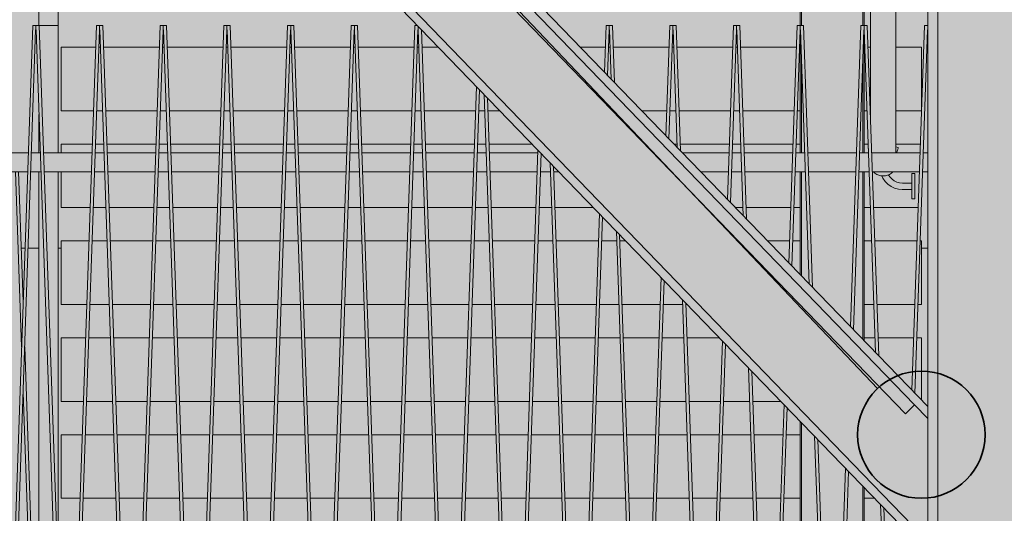
# Model space of a CAD drawing. Units: millimetres. Extents: x 4289140977 to 4289179860, y -4800 to 38981.
# Drawn here: x 4289154641 to 4289156187, y 10383 to 11159 of the extents above; entities that cross this region are included whole.
import ezdxf
from ezdxf.enums import TextEntityAlignment as Align

# ---------------------------------------------------------------- set-up
doc = ezdxf.new("R2010")
doc.units = ezdxf.units.MM
doc.header["$MEASUREMENT"] = 0
for name, color, linetype, lineweight in [('0_Pen_No__38', 30, 'Continuous', 35), ('Interior - Stair & Railing_Pen_No__1', 7, 'Continuous', 13), ('Morph - General_Pen_No__1', 7, 'Continuous', 13), ('New_Structural - Bearing_Pen_No__1', 7, 'Continuous', 13), ('New_Structural - Grid_Pen_No__1', 7, 'Continuous', 13), ('New_Structural - Grid_Pen_No__20', 1, 'Continuous', 0), ('Site & Landscape - Terrain_Pen_No__1', 7, 'Continuous', 13), ('Structural - Bearing_Pen_No__1', 7, 'Continuous', 13)]:
    doc.layers.add(name, color=color, linetype=linetype, lineweight=lineweight)
doc.layers.add('2D Drafting - General_Pen_No__105', color=7, linetype='Continuous', lineweight=13, true_color=0xcae6ff)
for name, color, linetype in [('Interior - Stair & Railing', 7, 'Continuous'), ('Morph - General', 7, 'Continuous'), ('New_Structural - Bearing', 7, 'Continuous'), ('New_Structural - Grid', 7, 'Continuous'), ('Site & Landscape - Terrain', 7, 'Continuous'), ('Structural - Bearing', 7, 'Continuous')]:
    doc.layers.add(name, color=color, linetype=linetype)
doc.styles.add('GENERATED_STYLE_1', font='txt')
doc.linetypes.add('Big Zigzag', pattern='A,0,[1,2 Vaade KIRDEST1.Shx,S=4.479718,R=0,X=0,Y=0],-564.444447,0', length=564.444447)

# ---------------------------------------------------------------- blocks, each defined once
blk = doc.blocks.new('Section Element_1', base_point=(4267359643.9, 0))
at = {"layer": 'Site & Landscape - Terrain_Pen_No__1', "color": 7, "linetype": 'Continuous', "lineweight": 13}
for p, q in [((4289154643.5, 10800), (4289154649.3, 10800)), ((4289154654.2, 10800), (4289154671.3, 10800)), ((4289154701.3, 10800), (4289154706.3, 10800)), ((4289156056.4, 10800), (4289156066.4, 10800))]:
    blk.add_line(p, q, dxfattribs=at)
blk = doc.blocks.new('Section Element_29', base_point=(4267359643.9, 0))
at = {"layer": 'Structural - Bearing_Pen_No__1', "color": 7, "linetype": 'Continuous', "lineweight": 13}
blk.add_line((4289156066.4, 0), (4289156066.4, 25937.3), dxfattribs=at)
blk = doc.blocks.new('Section Element_141', base_point=(4267359643.9, 0))
at = {"layer": 'Structural - Bearing_Pen_No__1', "color": 7, "linetype": 'Continuous', "lineweight": 13}
for p, q in [((4289154727.8, 11937.1), (4289156066.4, 10551)), ((4289154625.6, 11831.3), (4289156066.4, 10339.4)), ((4289154616.6, 11822), (4289156066.4, 10320.6)), ((4289156045.8, 10553.5), (4289156066.4, 10532.3))]:
    blk.add_line(p, q, dxfattribs=at)
blk = doc.blocks.new('Section Element_344', base_point=(4267359643.897835, 0))
at = {"layer": 'Interior - Stair & Railing_Pen_No__1', "color": 7, "linetype": 'Continuous', "lineweight": 13}
for p, q in [((4289154578.316728, 10950), (4289154654.478127, 10950)), ((4289154659.425974, 10950), (4289154673.368878, 10950)), ((4289154678.316724, 10950), (4289154754.478123, 10950)), ((4289154759.42597, 10950), (4289154773.368875, 10950)), ((4289154778.31672, 10950), (4289154854.478119, 10950)), ((4289154859.425966, 10950), (4289154873.36887, 10950)), ((4289154878.316717, 10950), (4289154954.478116, 10950)), ((4289154959.425962, 10950), (4289154973.368866, 10950)), ((4289154978.316713, 10950), (4289155054.478112, 10950)), ((4289155059.425958, 10950), (4289155073.368863, 10950)), ((4289155078.316709, 10950), (4289155154.478108, 10950)), ((4289155159.425954, 10950), (4289155173.368859, 10950)), ((4289155178.316705, 10950), (4289155254.478104, 10950)), ((4289155259.425951, 10950), (4289155273.368855, 10950)), ((4289155278.316701, 10950), (4289155354.4781, 10950)), ((4289155359.425947, 10950), (4289155373.368851, 10950)), ((4289155378.316697, 10950), (4289155454.478096, 10950)), ((4289155681.055227, 10950), (4289155754.478085, 10950)), ((4289155759.425931, 10950), (4289155773.368836, 10950)), ((4289155778.316682, 10950), (4289155854.478081, 10950)), ((4289155859.425928, 10950), (4289155873.368832, 10950)), ((4289155878.316678, 10950), (4289155954.478077, 10950)), ((4289155959.425924, 10950), (4289155973.368828, 10950)), ((4289155978.316674, 10950), (4289156054.478073, 10950)), ((4289156059.42592, 10950), (4289156066.395131, 10950)), ((4289154579.353786, 10920), (4289154653.440948, 10920)), ((4289154658.388865, 10920), (4289154674.405866, 10920)), ((4289154679.353782, 10920), (4289154753.440945, 10920)), ((4289154758.388862, 10920), (4289154774.405862, 10920)), ((4289154779.353778, 10920), (4289154853.440941, 10920)), ((4289154858.388858, 10920), (4289154874.405858, 10920)), ((4289154879.353774, 10920), (4289154953.440937, 10920)), ((4289154958.388854, 10920), (4289154974.405854, 10920)), ((4289154979.35377, 10920), (4289155053.440933, 10920)), ((4289155058.38885, 10920), (4289155074.40585, 10920)), ((4289155079.353766, 10920), (4289155153.440929, 10920)), ((4289155158.388846, 10920), (4289155174.405846, 10920)), ((4289155179.353763, 10920), (4289155253.440926, 10920)), ((4289155258.388843, 10920), (4289155274.405842, 10920)), ((4289155279.353759, 10920), (4289155353.440921, 10920)), ((4289155358.388839, 10920), (4289155374.405838, 10920)), ((4289155379.353755, 10920), (4289155453.440917, 10920)), ((4289155458.388834, 10920), (4289155474.405835, 10920)), ((4289155479.353751, 10920), (4289155487.599715, 10920)), ((4289155710.02589, 10920), (4289155753.440906, 10920)), ((4289155758.388823, 10920), (4289155774.405823, 10920)), ((4289155779.353739, 10920), (4289155853.440902, 10920)), ((4289155858.388819, 10920), (4289155874.405819, 10920)), ((4289155879.353735, 10920), (4289155953.440898, 10920)), ((4289155958.388815, 10920), (4289155974.405816, 10920)), ((4289155979.353732, 10920), (4289156053.440895, 10920)), ((4289156058.388812, 10920), (4289156066.395131, 10920))]:
    blk.add_line(p, q, dxfattribs=at)
blk = doc.blocks.new('Section Element_360', base_point=(4267359643.9, 0))
at = {"layer": 'Interior - Stair & Railing_Pen_No__1', "color": 7, "linetype": 'Continuous', "lineweight": 13}
for p, q in [((4289154661.4, 11150), (4289154616.7, 9856.5)), ((4289154666.4, 11150), (4289154661.4, 11150)), ((4289154666.4, 11150), (4289154666.4, 11143.1)), ((4289154671.4, 11150), (4289154666.4, 11150)), ((4289154716.1, 9856.5), (4289154671.4, 11150)), ((4289154621.4, 9850), (4289154666.1, 11143.1)), ((4289154666.1, 11143.1), (4289154666.4, 11143.1)), ((4289154666.4, 11143.1), (4289154666.7, 11143.1)), ((4289154666.7, 11143.1), (4289154711.4, 9850))]:
    blk.add_line(p, q, dxfattribs=at)
blk = doc.blocks.new('Section Element_361', base_point=(4267359643.9, 0))
at = {"layer": 'Interior - Stair & Railing_Pen_No__1', "color": 7, "linetype": 'Continuous', "lineweight": 13}
for p, q in [((4289154761.4, 11150), (4289154716.7, 9856.5)), ((4289154766.4, 11150), (4289154761.4, 11150)), ((4289154766.4, 11150), (4289154766.4, 11150)), ((4289154766.4, 11150), (4289154766.4, 11143.1)), ((4289154771.4, 11150), (4289154766.4, 11150)), ((4289154816.1, 9856.5), (4289154771.4, 11150)), ((4289154721.4, 9850), (4289154766.1, 11143.1)), ((4289154766.1, 11143.1), (4289154766.4, 11143.1)), ((4289154766.4, 11143.1), (4289154766.4, 11143.1)), ((4289154766.4, 11143.1), (4289154766.7, 11143.1)), ((4289154766.7, 11143.1), (4289154811.4, 9850))]:
    blk.add_line(p, q, dxfattribs=at)
blk = doc.blocks.new('Section Element_362', base_point=(4267359643.9, 0))
at = {"layer": 'Interior - Stair & Railing_Pen_No__1', "color": 7, "linetype": 'Continuous', "lineweight": 13}
for p, q in [((4289154861.4, 11150), (4289154816.7, 9856.5)), ((4289154866.4, 11150), (4289154861.4, 11150)), ((4289154866.4, 11150), (4289154866.4, 11143.1)), ((4289154871.4, 11150), (4289154866.4, 11150)), ((4289154916.1, 9856.5), (4289154871.4, 11150)), ((4289154821.4, 9850), (4289154866.1, 11143.1)), ((4289154866.1, 11143.1), (4289154866.4, 11143.1)), ((4289154866.4, 11143.1), (4289154866.4, 11143.1)), ((4289154866.4, 11143.1), (4289154866.7, 11143.1)), ((4289154866.7, 11143.1), (4289154911.4, 9850))]:
    blk.add_line(p, q, dxfattribs=at)
blk = doc.blocks.new('Section Element_363', base_point=(4267359643.9, 0))
at = {"layer": 'Interior - Stair & Railing_Pen_No__1', "color": 7, "linetype": 'Continuous', "lineweight": 13}
for p, q in [((4289154961.4, 11150), (4289154916.7, 9856.5)), ((4289154966.4, 11150), (4289154961.4, 11150)), ((4289154966.4, 11150), (4289154966.4, 11143.1)), ((4289154971.4, 11150), (4289154966.4, 11150)), ((4289155016.1, 9856.5), (4289154971.4, 11150)), ((4289154921.4, 9850), (4289154966.1, 11143.1)), ((4289154966.1, 11143.1), (4289154966.4, 11143.1)), ((4289154966.4, 11143.1), (4289154966.7, 11143.1)), ((4289154966.7, 11143.1), (4289155011.4, 9850))]:
    blk.add_line(p, q, dxfattribs=at)
blk = doc.blocks.new('Section Element_364', base_point=(4267359643.9, 0))
at = {"layer": 'Interior - Stair & Railing_Pen_No__1', "color": 7, "linetype": 'Continuous', "lineweight": 13}
for p, q in [((4289155061.4, 11150), (4289155016.7, 9856.5)), ((4289155066.4, 11150), (4289155061.4, 11150)), ((4289155066.4, 11150), (4289155066.4, 11143.1)), ((4289155071.4, 11150), (4289155066.4, 11150)), ((4289155116.1, 9856.5), (4289155071.4, 11150)), ((4289155021.4, 9850), (4289155066.1, 11143.1)), ((4289155066.1, 11143.1), (4289155066.4, 11143.1)), ((4289155066.4, 11143.1), (4289155066.4, 11143.1)), ((4289155066.4, 11143.1), (4289155066.7, 11143.1)), ((4289155066.7, 11143.1), (4289155111.4, 9850))]:
    blk.add_line(p, q, dxfattribs=at)
blk = doc.blocks.new('Section Element_365', base_point=(4267359643.9, 0))
at = {"layer": 'Interior - Stair & Railing_Pen_No__1', "color": 7, "linetype": 'Continuous', "lineweight": 13}
for p, q in [((4289155161.4, 11150), (4289155116.7, 9856.5)), ((4289155166.4, 11150), (4289155161.4, 11150)), ((4289155166.4, 11150), (4289155166.4, 11143.1)), ((4289155171.4, 11150), (4289155166.4, 11150)), ((4289155216.1, 9856.5), (4289155171.4, 11150)), ((4289155121.4, 9850), (4289155166.1, 11143.1)), ((4289155166.1, 11143.1), (4289155166.4, 11143.1)), ((4289155166.4, 11143.1), (4289155166.7, 11143.1)), ((4289155166.7, 11143.1), (4289155211.4, 9850))]:
    blk.add_line(p, q, dxfattribs=at)
blk = doc.blocks.new('Section Element_366', base_point=(4267359643.9, 0))
at = {"layer": 'Interior - Stair & Railing_Pen_No__1', "color": 7, "linetype": 'Continuous', "lineweight": 13}
for p, q in [((4289155261.4, 11150), (4289155216.7, 9856.5)), ((4289155265.5, 11150), (4289155261.4, 11150)), ((4289155266.4, 11149.1), (4289155266.4, 11143.1)), ((4289155316.1, 9856.5), (4289155271.6, 11143.7)), ((4289155221.4, 9850), (4289155266.1, 11143.1)), ((4289155266.1, 11143.1), (4289155266.4, 11143.1)), ((4289155266.4, 11143.1), (4289155266.4, 11143.1)), ((4289155266.4, 11143.1), (4289155266.7, 11143.1)), ((4289155266.7, 11143.1), (4289155311.4, 9850))]:
    blk.add_line(p, q, dxfattribs=at)
blk = doc.blocks.new('Section Element_367', base_point=(4267359643.9, 0))
at = {"layer": 'Interior - Stair & Railing_Pen_No__1', "color": 7, "linetype": 'Continuous', "lineweight": 13}
for p, q in [((4289155358.1, 11054.1), (4289155316.7, 9856.5)), ((4289155321.4, 9850), (4289155362.9, 11049.2)), ((4289155370.2, 11041.6), (4289155411.4, 9850)), ((4289155416.1, 9856.5), (4289155375.3, 11036.3))]:
    blk.add_line(p, q, dxfattribs=at)
blk = doc.blocks.new('Section Element_368', base_point=(4267359643.9, 0))
at = {"layer": 'Interior - Stair & Railing_Pen_No__1', "color": 7, "linetype": 'Continuous', "lineweight": 13}
for p, q in [((4289155454.6, 10954.1), (4289155416.7, 9856.5)), ((4289155421.4, 9850), (4289155459.4, 10949.2)), ((4289155454.6, 10954.1), (4289155454.6, 10954.1)), ((4289155473.9, 10934.2), (4289155511.4, 9850)), ((4289155516.1, 9856.5), (4289155479, 10928.9))]:
    blk.add_line(p, q, dxfattribs=at)
blk = doc.blocks.new('Section Element_369', base_point=(4267359643.9, 0))
at = {"layer": 'Interior - Stair & Railing_Pen_No__1', "color": 7, "linetype": 'Continuous', "lineweight": 13}
for p, q in [((4289155561.4, 11150), (4289155558.9, 11076.5)), ((4289155566.4, 11150), (4289155561.4, 11150)), ((4289155566.4, 11150), (4289155566.4, 11143.1)), ((4289155571.4, 11150), (4289155566.4, 11150)), ((4289155574.5, 11060.3), (4289155571.4, 11150)), ((4289155563.6, 11071.6), (4289155566.1, 11143.1)), ((4289155566.1, 11143.1), (4289155566.4, 11143.1)), ((4289155566.4, 11143.1), (4289155566.4, 11143.1)), ((4289155566.4, 11143.1), (4289155566.7, 11143.1)), ((4289155566.7, 11143.1), (4289155569.4, 11065.7)), ((4289155551.2, 10854.2), (4289155516.7, 9856.5)), ((4289155521.4, 9850), (4289155555.9, 10849.2)), ((4289155577.6, 10826.8), (4289155609.9, 9894)), ((4289155614.7, 9898.5), (4289155582.8, 10821.5))]:
    blk.add_line(p, q, dxfattribs=at)
blk = doc.blocks.new('Section Element_370', base_point=(4267359643.9, 0))
at = {"layer": 'Interior - Stair & Railing_Pen_No__1', "color": 7, "linetype": 'Continuous', "lineweight": 13}
for p, q in [((4289155661.4, 11150), (4289155655.4, 10976.6)), ((4289155666.4, 11150), (4289155661.4, 11150)), ((4289155666.4, 11150), (4289155666.4, 11143.1)), ((4289155671.4, 11150), (4289155666.4, 11150)), ((4289155678.2, 10952.9), (4289155671.4, 11150)), ((4289155660.2, 10971.6), (4289155666.1, 11143.1)), ((4289155666.1, 11143.1), (4289155666.4, 11143.1)), ((4289155666.4, 11143.1), (4289155666.7, 11143.1)), ((4289155666.7, 11143.1), (4289155673.1, 10958.3)), ((4289155647.7, 10754.2), (4289155618.2, 9901.8)), ((4289155623.4, 9906.6), (4289155652.5, 10749.3)), ((4289155681.3, 10719.4), (4289155706.7, 9984.4)), ((4289155711.5, 9988.8), (4289155686.5, 10714.1))]:
    blk.add_line(p, q, dxfattribs=at)
blk = doc.blocks.new('Section Element_371', base_point=(4267359643.9, 0))
at = {"layer": 'Interior - Stair & Railing_Pen_No__1', "color": 7, "linetype": 'Continuous', "lineweight": 13}
for p, q in [((4289155761.4, 11150), (4289155751.9, 10876.6)), ((4289155766.4, 11150), (4289155761.4, 11150)), ((4289155766.4, 11150), (4289155766.4, 11143.1)), ((4289155771.4, 11150), (4289155766.4, 11150)), ((4289155781.9, 10845.5), (4289155771.4, 11150)), ((4289155756.7, 10871.6), (4289155766.1, 11143.1)), ((4289155766.1, 11143.1), (4289155766.4, 11143.1)), ((4289155766.4, 11143.1), (4289155766.7, 11143.1)), ((4289155766.7, 11143.1), (4289155776.8, 10850.9)), ((4289155744.3, 10654.2), (4289155721.6, 9998.2)), ((4289155726.7, 10003), (4289155749, 10649.3)), ((4289155785.1, 10612), (4289155803.6, 10074.7)), ((4289155808.4, 10079.2), (4289155790.2, 10606.7))]:
    blk.add_line(p, q, dxfattribs=at)
blk = doc.blocks.new('Section Element_372', base_point=(4267359643.9, 0))
at = {"layer": 'Interior - Stair & Railing_Pen_No__1', "color": 7, "linetype": 'Continuous', "lineweight": 13}
for p, q in [((4289155861.4, 11150), (4289155848.5, 10776.6)), ((4289155866.4, 11150), (4289155861.4, 11150)), ((4289155866.4, 11150), (4289155866.4, 11143.1)), ((4289155871.4, 11150), (4289155866.4, 11150)), ((4289155885.6, 10738.1), (4289155871.4, 11150)), ((4289155853.3, 10771.7), (4289155866.1, 11143.1)), ((4289155866.1, 11143.1), (4289155866.4, 11143.1)), ((4289155866.4, 11143.1), (4289155866.7, 11143.1)), ((4289155866.7, 11143.1), (4289155880.5, 10743.5)), ((4289155840.8, 10554.3), (4289155824.9, 10094.5)), ((4289155830, 10099.3), (4289155845.6, 10549.3)), ((4289155888.8, 10504.6), (4289155900.5, 10165)), ((4289155905.3, 10169.5), (4289155893.9, 10499.3))]:
    blk.add_line(p, q, dxfattribs=at)
blk = doc.blocks.new('Section Element_373', base_point=(4267359643.9, 0))
at = {"layer": 'Interior - Stair & Railing_Pen_No__1', "color": 7, "linetype": 'Continuous', "lineweight": 13}
for p, q in [((4289155961.4, 11150), (4289155945, 10676.6)), ((4289155966.4, 11150), (4289155961.4, 11150)), ((4289155966.4, 11150), (4289155966.4, 11143.1)), ((4289155971.4, 11150), (4289155966.4, 11150)), ((4289155989.4, 10630.7), (4289155971.4, 11150)), ((4289155949.8, 10671.7), (4289155966.1, 11143.1)), ((4289155966.1, 11143.1), (4289155966.4, 11143.1)), ((4289155966.4, 11143.1), (4289155966.7, 11143.1)), ((4289155966.7, 11143.1), (4289155984.2, 10636.1)), ((4289155937.3, 10454.3), (4289155928.2, 10190.9)), ((4289155933.3, 10195.7), (4289155942.1, 10449.3)), ((4289155992.5, 10397.2), (4289155997.4, 10255.4)), ((4289156002.2, 10259.8), (4289155997.6, 10391.9))]:
    blk.add_line(p, q, dxfattribs=at)
blk = doc.blocks.new('Section Element_374', base_point=(4267359643.9, 0))
at = {"layer": 'Interior - Stair & Railing_Pen_No__1', "color": 7, "linetype": 'Continuous', "lineweight": 13}
for p, q in [((4289156061.4, 11150), (4289156041.6, 10576.7)), ((4289156066.4, 11150), (4289156061.4, 11150)), ((4289156046.3, 10571.7), (4289156066.1, 11143.1)), ((4289156066.1, 11143.1), (4289156066.4, 11143.1))]:
    blk.add_line(p, q, dxfattribs=at)
blk = doc.blocks.new('Section Element_1009', base_point=(4267359643.9, 0))
at = {"layer": 'Structural - Bearing_Pen_No__1', "color": 7, "linetype": 'Continuous', "lineweight": 13}
for p, q in [((4289154706.3, 11015.9), (4289154706.3, 11115.9)), ((4289154706.3, 11115.9), (4289154760.2, 11115.9)), ((4289154765.2, 11115.9), (4289154767.6, 11115.9)), ((4289154772.6, 11115.9), (4289154860.2, 11115.9)), ((4289154865.2, 11115.9), (4289154867.6, 11115.9)), ((4289154872.6, 11115.9), (4289154960.2, 11115.9)), ((4289154965.2, 11115.9), (4289154967.6, 11115.9)), ((4289154972.6, 11115.9), (4289155060.2, 11115.9)), ((4289155065.2, 11115.9), (4289155067.6, 11115.9)), ((4289155072.6, 11115.9), (4289155160.2, 11115.9)), ((4289155165.2, 11115.9), (4289155167.6, 11115.9)), ((4289155172.6, 11115.9), (4289155260.2, 11115.9)), ((4289155265.2, 11115.9), (4289155267.6, 11115.9)), ((4289155272.6, 11115.9), (4289155298.4, 11115.9)), ((4289155520.8, 11115.9), (4289155560.2, 11115.9)), ((4289155565.2, 11115.9), (4289155567.6, 11115.9)), ((4289155572.6, 11115.9), (4289155660.2, 11115.9)), ((4289155665.2, 11115.9), (4289155667.6, 11115.9)), ((4289155672.6, 11115.9), (4289155760.2, 11115.9)), ((4289155765.2, 11115.9), (4289155767.6, 11115.9)), ((4289155772.6, 11115.9), (4289155860.2, 11115.9)), ((4289155865.2, 11115.9), (4289155866.4, 11115.9)), ((4289155966.4, 11115.9), (4289155967.6, 11115.9)), ((4289155972.6, 11115.9), (4289155976.4, 11115.9)), ((4289156016.4, 11115.9), (4289156056.4, 11115.9)), ((4289156056.4, 11015.9), (4289156056.4, 11115.9)), ((4289154706.3, 11015.9), (4289154756.8, 11015.9)), ((4289154761.7, 11015.9), (4289154771.1, 11015.9)), ((4289154776, 11015.9), (4289154856.8, 11015.9)), ((4289154861.7, 11015.9), (4289154871.1, 11015.9)), ((4289154876, 11015.9), (4289154956.8, 11015.9)), ((4289154961.7, 11015.9), (4289154971.1, 11015.9)), ((4289154976, 11015.9), (4289155056.8, 11015.9)), ((4289155061.7, 11015.9), (4289155071.1, 11015.9)), ((4289155076, 11015.9), (4289155156.8, 11015.9)), ((4289155161.7, 11015.9), (4289155171.1, 11015.9)), ((4289155176, 11015.9), (4289155256.8, 11015.9)), ((4289155261.7, 11015.9), (4289155271.1, 11015.9)), ((4289155276, 11015.9), (4289155356.8, 11015.9)), ((4289155361.7, 11015.9), (4289155371.1, 11015.9)), ((4289155376, 11015.9), (4289155395, 11015.9)), ((4289155617.4, 11015.9), (4289155656.8, 11015.9)), ((4289155661.7, 11015.9), (4289155671.1, 11015.9)), ((4289155676, 11015.9), (4289155756.8, 11015.9)), ((4289155761.7, 11015.9), (4289155771.1, 11015.9)), ((4289155776, 11015.9), (4289155856.8, 11015.9)), ((4289155861.7, 11015.9), (4289155866.4, 11015.9)), ((4289155966.4, 11015.9), (4289155971.1, 11015.9)), ((4289155976, 11015.9), (4289155976.4, 11015.9)), ((4289156016.4, 11015.9), (4289156056.4, 11015.9))]:
    blk.add_line(p, q, dxfattribs=at)
blk = doc.blocks.new('Section Element_1010', base_point=(4267359643.9, 0))
at = {"layer": 'Structural - Bearing_Pen_No__1', "color": 7, "linetype": 'Continuous', "lineweight": 13}
for p, q in [((4289154706.3, 10950), (4289154706.3, 10963.6)), ((4289154706.3, 10963.6), (4289154754.9, 10963.6)), ((4289154759.9, 10963.6), (4289154772.9, 10963.6)), ((4289154777.8, 10963.6), (4289154854.9, 10963.6)), ((4289154859.9, 10963.6), (4289154872.9, 10963.6)), ((4289154877.8, 10963.6), (4289154954.9, 10963.6)), ((4289154959.9, 10963.6), (4289154972.9, 10963.6)), ((4289154977.8, 10963.6), (4289155054.9, 10963.6)), ((4289155059.9, 10963.6), (4289155072.9, 10963.6)), ((4289155077.8, 10963.6), (4289155154.9, 10963.6)), ((4289155159.9, 10963.6), (4289155172.9, 10963.6)), ((4289155177.8, 10963.6), (4289155254.9, 10963.6)), ((4289155259.9, 10963.6), (4289155272.9, 10963.6)), ((4289155277.8, 10963.6), (4289155354.9, 10963.6)), ((4289155359.9, 10963.6), (4289155372.9, 10963.6)), ((4289155377.8, 10963.6), (4289155445.5, 10963.6)), ((4289155667.9, 10963.6), (4289155672.9, 10963.6)), ((4289155677.8, 10963.6), (4289155754.9, 10963.6)), ((4289155759.9, 10963.6), (4289155772.9, 10963.6)), ((4289155777.8, 10963.6), (4289155854.9, 10963.6)), ((4289155859.9, 10963.6), (4289155866.4, 10963.6)), ((4289155966.4, 10963.6), (4289155972.9, 10963.6)), ((4289156016.4, 10963.6), (4289156054.9, 10963.6)), ((4289154706.3, 10863.6), (4289154706.3, 10920)), ((4289154706.3, 10863.6), (4289154751.5, 10863.6)), ((4289154756.4, 10863.6), (4289154776.4, 10863.6)), ((4289154781.3, 10863.6), (4289154851.5, 10863.6)), ((4289154856.4, 10863.6), (4289154876.4, 10863.6)), ((4289154881.3, 10863.6), (4289154951.5, 10863.6)), ((4289154956.4, 10863.6), (4289154976.4, 10863.6)), ((4289154981.3, 10863.6), (4289155051.5, 10863.6)), ((4289155056.4, 10863.6), (4289155076.4, 10863.6)), ((4289155081.3, 10863.6), (4289155151.5, 10863.6)), ((4289155156.4, 10863.6), (4289155176.4, 10863.6)), ((4289155181.3, 10863.6), (4289155251.5, 10863.6)), ((4289155256.4, 10863.6), (4289155276.4, 10863.6)), ((4289155281.3, 10863.6), (4289155351.5, 10863.6)), ((4289155356.4, 10863.6), (4289155376.4, 10863.6)), ((4289155381.3, 10863.6), (4289155451.5, 10863.6)), ((4289155456.4, 10863.6), (4289155476.4, 10863.6)), ((4289155481.3, 10863.6), (4289155542, 10863.6)), ((4289155764.5, 10863.6), (4289155776.4, 10863.6)), ((4289155781.3, 10863.6), (4289155851.5, 10863.6)), ((4289155856.4, 10863.6), (4289155866.4, 10863.6)), ((4289155966.4, 10863.6), (4289155976.4, 10863.6)), ((4289155981.3, 10863.6), (4289156051.5, 10863.6))]:
    blk.add_line(p, q, dxfattribs=at)
blk = doc.blocks.new('Section Element_1011', base_point=(4267359643.9, 0))
at = {"layer": 'Structural - Bearing_Pen_No__1', "color": 7, "linetype": 'Continuous', "lineweight": 13}
for p, q in [((4289154706.3, 10711.4), (4289154706.3, 10811.4)), ((4289154706.3, 10811.4), (4289154749.7, 10811.4)), ((4289154754.6, 10811.4), (4289154778.2, 10811.4)), ((4289154783.1, 10811.4), (4289154849.7, 10811.4)), ((4289154854.6, 10811.4), (4289154878.2, 10811.4)), ((4289154883.1, 10811.4), (4289154949.7, 10811.4)), ((4289154954.6, 10811.4), (4289154978.2, 10811.4)), ((4289154983.1, 10811.4), (4289155049.7, 10811.4)), ((4289155054.6, 10811.4), (4289155078.2, 10811.4)), ((4289155083.1, 10811.4), (4289155149.7, 10811.4)), ((4289155154.6, 10811.4), (4289155178.2, 10811.4)), ((4289155183.1, 10811.4), (4289155249.7, 10811.4)), ((4289155254.6, 10811.4), (4289155278.2, 10811.4)), ((4289155283.1, 10811.4), (4289155349.7, 10811.4)), ((4289155354.6, 10811.4), (4289155378.2, 10811.4)), ((4289155383.1, 10811.4), (4289155449.7, 10811.4)), ((4289155454.6, 10811.4), (4289155478.2, 10811.4)), ((4289155483.1, 10811.4), (4289155549.7, 10811.4)), ((4289155554.6, 10811.4), (4289155578.2, 10811.4)), ((4289155583.1, 10811.4), (4289155592.5, 10811.4)), ((4289155814.9, 10811.4), (4289155849.7, 10811.4)), ((4289155854.6, 10811.4), (4289155866.4, 10811.4)), ((4289155966.4, 10811.4), (4289155978.2, 10811.4)), ((4289155983.1, 10811.4), (4289156049.7, 10811.4)), ((4289156054.6, 10811.4), (4289156056.4, 10811.4)), ((4289156056.4, 10711.4), (4289156056.4, 10811.4)), ((4289154706.3, 10711.4), (4289154746.2, 10711.4)), ((4289154751.2, 10711.4), (4289154781.6, 10711.4)), ((4289154786.6, 10711.4), (4289154846.2, 10711.4)), ((4289154851.2, 10711.4), (4289154881.6, 10711.4)), ((4289154886.6, 10711.4), (4289154946.2, 10711.4)), ((4289154951.2, 10711.4), (4289154981.6, 10711.4)), ((4289154986.6, 10711.4), (4289155046.2, 10711.4)), ((4289155051.2, 10711.4), (4289155081.6, 10711.4)), ((4289155086.6, 10711.4), (4289155146.2, 10711.4)), ((4289155151.2, 10711.4), (4289155181.6, 10711.4)), ((4289155186.6, 10711.4), (4289155246.2, 10711.4)), ((4289155251.2, 10711.4), (4289155281.6, 10711.4)), ((4289155286.6, 10711.4), (4289155346.2, 10711.4)), ((4289155351.2, 10711.4), (4289155381.6, 10711.4)), ((4289155386.6, 10711.4), (4289155446.2, 10711.4)), ((4289155451.2, 10711.4), (4289155481.6, 10711.4)), ((4289155486.6, 10711.4), (4289155546.2, 10711.4)), ((4289155551.2, 10711.4), (4289155581.6, 10711.4)), ((4289155586.6, 10711.4), (4289155646.2, 10711.4)), ((4289155651.2, 10711.4), (4289155681.6, 10711.4)), ((4289155686.6, 10711.4), (4289155689.1, 10711.4)), ((4289155966.4, 10711.4), (4289155981.6, 10711.4)), ((4289155986.6, 10711.4), (4289156046.2, 10711.4)), ((4289156051.2, 10711.4), (4289156056.4, 10711.4))]:
    blk.add_line(p, q, dxfattribs=at)
blk = doc.blocks.new('Section Element_1012', base_point=(4267359643.9, 0))
at = {"layer": 'Structural - Bearing_Pen_No__1', "color": 7, "linetype": 'Continuous', "lineweight": 13}
for p, q in [((4289154706.3, 10559.1), (4289154706.3, 10659.1)), ((4289154706.3, 10659.1), (4289154744.4, 10659.1)), ((4289154749.4, 10659.1), (4289154783.4, 10659.1)), ((4289154788.4, 10659.1), (4289154844.4, 10659.1)), ((4289154849.4, 10659.1), (4289154883.4, 10659.1)), ((4289154888.4, 10659.1), (4289154944.4, 10659.1)), ((4289154949.4, 10659.1), (4289154983.4, 10659.1)), ((4289154988.4, 10659.1), (4289155044.4, 10659.1)), ((4289155049.4, 10659.1), (4289155083.4, 10659.1)), ((4289155088.4, 10659.1), (4289155144.4, 10659.1)), ((4289155149.4, 10659.1), (4289155183.4, 10659.1)), ((4289155188.4, 10659.1), (4289155244.4, 10659.1)), ((4289155249.4, 10659.1), (4289155283.4, 10659.1)), ((4289155288.4, 10659.1), (4289155344.4, 10659.1)), ((4289155349.4, 10659.1), (4289155383.4, 10659.1)), ((4289155388.4, 10659.1), (4289155444.4, 10659.1)), ((4289155449.4, 10659.1), (4289155483.4, 10659.1)), ((4289155488.4, 10659.1), (4289155544.4, 10659.1)), ((4289155549.4, 10659.1), (4289155583.4, 10659.1)), ((4289155588.4, 10659.1), (4289155644.4, 10659.1)), ((4289155649.4, 10659.1), (4289155683.4, 10659.1)), ((4289155688.4, 10659.1), (4289155739.6, 10659.1)), ((4289155966.4, 10659.1), (4289155983.4, 10659.1)), ((4289155988.4, 10659.1), (4289156044.4, 10659.1)), ((4289156049.4, 10659.1), (4289156056.4, 10659.1)), ((4289156056.4, 10561.3), (4289156056.4, 10659.1)), ((4289154706.3, 10559.1), (4289154741, 10559.1)), ((4289154745.9, 10559.1), (4289154786.9, 10559.1)), ((4289154791.8, 10559.1), (4289154841, 10559.1)), ((4289154845.9, 10559.1), (4289154886.9, 10559.1)), ((4289154891.8, 10559.1), (4289154941, 10559.1)), ((4289154945.9, 10559.1), (4289154986.9, 10559.1)), ((4289154991.8, 10559.1), (4289155041, 10559.1)), ((4289155045.9, 10559.1), (4289155086.9, 10559.1)), ((4289155091.8, 10559.1), (4289155141, 10559.1)), ((4289155145.9, 10559.1), (4289155186.9, 10559.1)), ((4289155191.8, 10559.1), (4289155241, 10559.1)), ((4289155245.9, 10559.1), (4289155286.9, 10559.1)), ((4289155291.8, 10559.1), (4289155341, 10559.1)), ((4289155345.9, 10559.1), (4289155386.9, 10559.1)), ((4289155391.8, 10559.1), (4289155441, 10559.1)), ((4289155445.9, 10559.1), (4289155486.9, 10559.1)), ((4289155491.8, 10559.1), (4289155541, 10559.1)), ((4289155545.9, 10559.1), (4289155586.9, 10559.1)), ((4289155591.8, 10559.1), (4289155641, 10559.1)), ((4289155645.9, 10559.1), (4289155686.9, 10559.1)), ((4289155691.8, 10559.1), (4289155741, 10559.1)), ((4289155745.9, 10559.1), (4289155786.9, 10559.1)), ((4289155791.8, 10559.1), (4289155836.1, 10559.1))]:
    blk.add_line(p, q, dxfattribs=at)
blk = doc.blocks.new('Section Element_1013', base_point=(4267359643.9, 0))
at = {"layer": 'Structural - Bearing_Pen_No__1', "color": 7, "linetype": 'Continuous', "lineweight": 13}
for p, q in [((4289154706.3, 10406.8), (4289154706.3, 10506.8)), ((4289154706.3, 10506.8), (4289154739.2, 10506.8)), ((4289154744.1, 10506.8), (4289154788.7, 10506.8)), ((4289154793.6, 10506.8), (4289154839.2, 10506.8)), ((4289154844.1, 10506.8), (4289154888.7, 10506.8)), ((4289154893.6, 10506.8), (4289154939.2, 10506.8)), ((4289154944.1, 10506.8), (4289154988.7, 10506.8)), ((4289154993.6, 10506.8), (4289155039.2, 10506.8)), ((4289155044.1, 10506.8), (4289155088.7, 10506.8)), ((4289155093.6, 10506.8), (4289155139.2, 10506.8)), ((4289155144.1, 10506.8), (4289155188.7, 10506.8)), ((4289155193.6, 10506.8), (4289155239.2, 10506.8)), ((4289155244.1, 10506.8), (4289155288.7, 10506.8)), ((4289155293.6, 10506.8), (4289155339.2, 10506.8)), ((4289155344.1, 10506.8), (4289155388.7, 10506.8)), ((4289155393.6, 10506.8), (4289155439.2, 10506.8)), ((4289155444.1, 10506.8), (4289155488.7, 10506.8)), ((4289155493.6, 10506.8), (4289155539.2, 10506.8)), ((4289155544.1, 10506.8), (4289155588.7, 10506.8)), ((4289155593.6, 10506.8), (4289155639.2, 10506.8)), ((4289155644.1, 10506.8), (4289155688.7, 10506.8)), ((4289155693.6, 10506.8), (4289155739.2, 10506.8)), ((4289155744.1, 10506.8), (4289155788.7, 10506.8)), ((4289155793.6, 10506.8), (4289155839.2, 10506.8)), ((4289155844.1, 10506.8), (4289155866.4, 10506.8)), ((4289154706.3, 10406.8), (4289154735.7, 10406.8)), ((4289154740.6, 10406.8), (4289154792.1, 10406.8)), ((4289154797.1, 10406.8), (4289154835.7, 10406.8)), ((4289154840.6, 10406.8), (4289154892.1, 10406.8)), ((4289154897.1, 10406.8), (4289154935.7, 10406.8)), ((4289154940.6, 10406.8), (4289154992.1, 10406.8)), ((4289154997.1, 10406.8), (4289155035.7, 10406.8)), ((4289155040.6, 10406.8), (4289155092.1, 10406.8)), ((4289155097.1, 10406.8), (4289155135.7, 10406.8)), ((4289155140.6, 10406.8), (4289155192.1, 10406.8)), ((4289155197.1, 10406.8), (4289155235.7, 10406.8)), ((4289155240.6, 10406.8), (4289155292.1, 10406.8)), ((4289155297.1, 10406.8), (4289155335.7, 10406.8)), ((4289155340.6, 10406.8), (4289155392.1, 10406.8)), ((4289155397.1, 10406.8), (4289155435.7, 10406.8)), ((4289155440.6, 10406.8), (4289155492.1, 10406.8)), ((4289155497.1, 10406.8), (4289155535.7, 10406.8)), ((4289155540.6, 10406.8), (4289155592.1, 10406.8)), ((4289155597.1, 10406.8), (4289155635.7, 10406.8)), ((4289155640.6, 10406.8), (4289155692.1, 10406.8)), ((4289155697.1, 10406.8), (4289155735.7, 10406.8)), ((4289155740.6, 10406.8), (4289155792.1, 10406.8)), ((4289155797.1, 10406.8), (4289155835.7, 10406.8)), ((4289155840.6, 10406.8), (4289155866.4, 10406.8)), ((4289155966.4, 10406.8), (4289155983.2, 10406.8))]:
    blk.add_line(p, q, dxfattribs=at)
blk = doc.blocks.new('Section Element_1106', base_point=(4267359643.9, 0))
at = {"layer": 'Interior - Stair & Railing_Pen_No__1', "color": 7, "linetype": 'Continuous', "lineweight": 13}
for p, q in [((4289154701.3, 11194.1), (4289154671.3, 11194.1)), ((4289154671.3, 11150), (4289154671.3, 11194.1)), ((4289154701.3, 11150), (4289154701.3, 11194.1))]:
    blk.add_line(p, q, dxfattribs=at)
blk = doc.blocks.new('Section Element_1107', base_point=(4267359643.9, 0))
at = {"layer": 'Interior - Stair & Railing_Pen_No__1', "color": 7, "linetype": 'Continuous', "lineweight": 13}
for p, q in [((4289154701.3, 11150), (4289154671.4, 11150)), ((4289154701.3, 10950), (4289154701.3, 11150)), ((4289154671.3, 11009.8), (4289154671.3, 11009.8)), ((4289154671.3, 10950), (4289154671.3, 11009.8)), ((4289154671.3, 10050), (4289154671.3, 10920)), ((4289154701.3, 10285.1), (4289154701.3, 10920))]:
    blk.add_line(p, q, dxfattribs=at)
blk = doc.blocks.new('Section Element_1109', base_point=(4267359643.9, 0))
at = {"layer": 'Interior - Stair & Railing_Pen_No__1', "color": 7, "linetype": 'Continuous', "lineweight": 13}
for p, q in [((4289155976.4, 12500), (4289155976.4, 11005.6)), ((4289156016.4, 12500), (4289156016.4, 10950)), ((4289155972.7, 10958), (4289155972.8, 10958.3)), ((4289155973.1, 10958.4), (4289155972.8, 10958.3)), ((4289156016.4, 10959.4), (4289156020, 10958.3)), ((4289156020, 10958.3), (4289156020.1, 10958)), ((4289155972.8, 10956.9), (4289155972.7, 10958)), ((4289155973.2, 10955.5), (4289155972.8, 10956.9)), ((4289156018.5, 10952.4), (4289156017.2, 10950)), ((4289156019.1, 10953.8), (4289156018.5, 10952.4)), ((4289156019.5, 10955), (4289156019.1, 10953.8)), ((4289156020, 10956.9), (4289156019.5, 10955)), ((4289156020.1, 10958), (4289156020, 10956.9)), ((4289155981.1, 10920), (4289155983.5, 10917.7)), ((4289155983.5, 10917.7), (4289155986.4, 10915.9)), ((4289155986.4, 10915.9), (4289155989.6, 10914.6)), ((4289155989.6, 10914.6), (4289155992.9, 10913.7)), ((4289155992.9, 10913.7), (4289155996.4, 10913.5)), ((4289155994.3, 10913.6), (4289155996.1, 10909.8)), ((4289155996.4, 10913.5), (4289155999.9, 10913.7)), ((4289155999.9, 10913.7), (4289156003.2, 10914.6)), ((4289156003.2, 10914.6), (4289156006.4, 10915.9)), ((4289156004.6, 10915.2), (4289156004.8, 10914.9)), ((4289156004.8, 10914.9), (4289156007.3, 10911.3)), ((4289156006.4, 10915.9), (4289156009.3, 10917.7)), ((4289156009.3, 10917.7), (4289156011.7, 10920)), ((4289156041.4, 10917.3), (4289156041.4, 10917)), ((4289156041.4, 10917.3), (4289156046.4, 10917.3)), ((4289156041.4, 10917), (4289156041.4, 10916.1)), ((4289156041.4, 10916.1), (4289156041.4, 10914.7)), ((4289156041.4, 10914.7), (4289156041.4, 10912.7)), ((4289156041.4, 10912.7), (4289156041.4, 10910.2)), ((4289156046.4, 10917.3), (4289156046.4, 10917)), ((4289156046.4, 10917), (4289156046.4, 10916.1)), ((4289156046.4, 10916.1), (4289156046.4, 10914.7)), ((4289156046.4, 10914.7), (4289156046.4, 10912.7)), ((4289156046.4, 10912.7), (4289156046.4, 10910.2)), ((4289155996.1, 10909.8), (4289155999.6, 10904.8)), ((4289155999.6, 10904.8), (4289156003.9, 10900.5)), ((4289156003.9, 10900.5), (4289156008.9, 10897)), ((4289156007.3, 10911.3), (4289156010.3, 10908.2)), ((4289156008.9, 10897), (4289156014.4, 10894.4)), ((4289156010.3, 10908.2), (4289156013.9, 10905.7)), ((4289156013.9, 10905.7), (4289156017.9, 10903.9)), ((4289156017.9, 10903.9), (4289156022.1, 10902.7)), ((4289156022.1, 10902.7), (4289156026.6, 10902.3)), ((4289156026.6, 10902.3), (4289156041.4, 10902.3)), ((4289156041.4, 10910.2), (4289156041.4, 10907.3)), ((4289156041.4, 10907.3), (4289156041.4, 10904.2)), ((4289156041.4, 10904.2), (4289156041.4, 10900.8)), ((4289156041.4, 10900.8), (4289156041.4, 10897.3)), ((4289156041.4, 10897.3), (4289156041.4, 10893.9)), ((4289156046.4, 10910.2), (4289156046.4, 10907.3)), ((4289156046.4, 10907.3), (4289156046.4, 10904.2)), ((4289156046.4, 10904.2), (4289156046.4, 10900.8)), ((4289156046.4, 10900.8), (4289156046.4, 10897.3)), ((4289156046.4, 10897.3), (4289156046.4, 10893.9)), ((4289156014.4, 10894.4), (4289156020.3, 10892.9)), ((4289156020.3, 10892.9), (4289156026.2, 10892.3)), ((4289156026.2, 10892.3), (4289156041.4, 10892.3)), ((4289156041.4, 10893.9), (4289156041.4, 10890.5)), ((4289156041.4, 10890.5), (4289156041.4, 10887.3)), ((4289156041.4, 10887.3), (4289156041.4, 10884.5)), ((4289156041.4, 10884.5), (4289156041.4, 10882)), ((4289156041.4, 10882), (4289156041.4, 10880)), ((4289156046.4, 10893.9), (4289156046.4, 10890.5)), ((4289156046.4, 10890.5), (4289156046.4, 10887.3)), ((4289156046.4, 10887.3), (4289156046.4, 10884.5)), ((4289156046.4, 10884.5), (4289156046.4, 10882)), ((4289156046.4, 10882), (4289156046.4, 10880)), ((4289156041.4, 10880), (4289156041.4, 10878.5)), ((4289156041.4, 10878.5), (4289156041.4, 10877.6)), ((4289156041.4, 10877.6), (4289156041.4, 10877.3)), ((4289156041.4, 10877.3), (4289156046.4, 10877.3)), ((4289156046.4, 10880), (4289156046.4, 10878.5)), ((4289156046.4, 10878.5), (4289156046.4, 10877.6)), ((4289156046.4, 10877.6), (4289156046.4, 10877.3))]:
    blk.add_line(p, q, dxfattribs=at)
blk = doc.blocks.new('Section Element_1175', base_point=(4267359643.9, 0))
at = {"layer": 'Interior - Stair & Railing_Pen_No__1', "color": 7, "linetype": 'Continuous', "lineweight": 13}
for p, q in [((4289154643.9, 10644.6), (4289154634.4, 10920)), ((4289154639.4, 10920), (4289154646.4, 10716.2)), ((4289154643.9, 10644.6), (4289154643.9, 10644.6)), ((4289154648.9, 10644.6), (4289154669.4, 10050)), ((4289154664.5, 10050), (4289154646.4, 10573.1))]:
    blk.add_line(p, q, dxfattribs=at)
blk = doc.blocks.new('Section Element_1440', base_point=(4267359643.9, 0))
at = {"layer": 'Morph - General_Pen_No__1', "color": 7, "linetype": 'Continuous', "lineweight": 13}
blk.add_line((4289156082.4, 31), (4289156082.4, 25937.3), dxfattribs=at)
blk = doc.blocks.new('Section Element_1487', base_point=(4267359643.9, 0))
at = {"layer": 'Structural - Bearing_Pen_No__1', "color": 7, "linetype": 'Continuous', "lineweight": 13}
for p, q in [((4289155866.4, 11745), (4289155866.4, 11150)), ((4289155868.4, 11745), (4289155868.4, 11150)), ((4289155964.7, 11745), (4289155964.7, 11150)), ((4289155966.4, 11745), (4289155966.4, 11150)), ((4289155866.4, 11143.1), (4289155866.4, 10950)), ((4289155966.4, 11143.1), (4289155966.4, 10950)), ((4289155964.7, 11101.9), (4289155964.7, 10950)), ((4289155868.4, 11093.9), (4289155868.4, 10950)), ((4289155866.4, 10920), (4289155866.4, 10758.1)), ((4289155868.4, 10920), (4289155868.4, 10756)), ((4289155964.7, 10920), (4289155964.7, 10656.3)), ((4289155966.4, 10920), (4289155966.4, 10654.5)), ((4289155866.4, 10527.7), (4289155866.4, 10133.2)), ((4289155868.4, 10525.7), (4289155868.4, 10135.1)), ((4289155964.7, 10426), (4289155964.7, 10224.9)), ((4289155966.4, 10424.2), (4289155966.4, 10226.5))]:
    blk.add_line(p, q, dxfattribs=at)
blk = doc.blocks.new('Section Element_1540', base_point=(4267359643.9, 0))
at = {"layer": 'New_Structural - Bearing_Pen_No__1', "color": 7, "linetype": 'Continuous', "lineweight": 13}
for p, q in [((4289155798.8, 10809.4), (4289154732.9, 11913.1)), ((4289156031.4, 10539.6), (4289154718.5, 11899.2)), ((4289156045.8, 10553.5), (4289155798.8, 10809.4)), ((4289156031.4, 10539.6), (4289156045.8, 10553.5))]:
    blk.add_line(p, q, dxfattribs=at)
blk = doc.blocks.new('Standard grid marker[4]', base_point=(4289156066.4, 34000))
at = {"layer": 'New_Structural - Grid_Pen_No__20', "color": 1, "linetype": 'Continuous', "lineweight": 0}
blk.add_line((4289156066.4, 33000), (4289156066.4, -3000), dxfattribs=at)
at = {"layer": 'New_Structural - Grid_Pen_No__1', "color": 7, "lineweight": 13, "style": 'GENERATED_STYLE_1'}
for tag, p in [('AC_MarkerText_1_0', (4289156066.4, 34417.1)), ('AC_MarkerText_1_1', (4289156066.4, -4382.9))]:
    blk.add_attdef(tag, text='', height=300, rotation=360, dxfattribs=at).set_placement(p, align=Align.MIDDLE_CENTER)
blk = doc.blocks.new('Polyline_6', base_point=(4289156056.4, 10506.8))
at = {"layer": '0_Pen_No__38', "linetype": 'Continuous', "lineweight": 35}
blk.add_hatch(color=30, dxfattribs=at).paths.add_polyline_path([(4289155956.4, 10506.8), (4289155964, 10468.5), (4289155985.7, 10436.1), (4289156018.1, 10414.4), (4289156056.4, 10406.8), (4289156094.7, 10414.4), (4289156127.1, 10436.1), (4289156148.8, 10468.5), (4289156156.4, 10506.8), (4289156148.8, 10545.1), (4289156127.1, 10577.5), (4289156094.7, 10599.2), (4289156056.4, 10606.8), (4289156018.1, 10599.2), (4289155985.7, 10577.5), (4289155964, 10545.1)])
at = {"layer": '0_Pen_No__38', "color": 30, "linetype": 'Big Zigzag', "lineweight": 35, "flags": 128}
blk.add_lwpolyline([(4289155987.6, 10579.4), (4289153235.6, 13481)], dxfattribs=at)
at = {"layer": '0_Pen_No__38', "color": 30, "linetype": 'Continuous', "lineweight": 35}
blk.add_circle((4289156056.4, 10506.8), 100, dxfattribs=at)

msp = doc.modelspace()

# ---------------------------------------------------------------- hatches: boundary and pattern name
at = {"layer": '2D Drafting - General_Pen_No__105', "linetype": 'Continuous', "lineweight": 13, "true_color": 0xcae6ff}
msp.add_hatch(color=254, dxfattribs=at).paths.add_polyline_path([(4289141135.9, -3200), (4289165072.6, -3200), (4289165072.6, 38980.7), (4289141135.9, 38980.7)])

# ---------------------------------------------------------------- block references
at = {"color": 30, "linetype": 'Big Zigzag', "lineweight": 35}
msp.add_blockref('Polyline_6', (4289156056.4, 10506.8), dxfattribs=at)
at = {"layer": 'Interior - Stair & Railing', "lineweight": 0}
for name in ['Section Element_1109', 'Section Element_1106', 'Section Element_1175', 'Section Element_360', 'Section Element_1107', 'Section Element_361', 'Section Element_362', 'Section Element_363', 'Section Element_364', 'Section Element_365', 'Section Element_366', 'Section Element_369', 'Section Element_370', 'Section Element_371', 'Section Element_372', 'Section Element_373', 'Section Element_374', 'Section Element_367', 'Section Element_344', 'Section Element_368']:
    msp.add_blockref(name, (4267359643.9, 0), dxfattribs=at)
at = {"layer": 'Morph - General', "lineweight": 0}
msp.add_blockref('Section Element_1440', (4267359643.9, 0), dxfattribs=at)
at = {"layer": 'New_Structural - Bearing', "lineweight": 0}
msp.add_blockref('Section Element_1540', (4267359643.9, 0), dxfattribs=at)
at = {"layer": 'New_Structural - Grid', "color": 8, "linetype": 'Continuous', "lineweight": 15}
msp.add_blockref('Standard grid marker[4]', (4289156066.4, 34000), dxfattribs=at)
at = {"layer": 'Site & Landscape - Terrain', "lineweight": 0}
msp.add_blockref('Section Element_1', (4267359643.9, 0), dxfattribs=at)
at = {"layer": 'Structural - Bearing', "lineweight": 0}
for name in ['Section Element_29', 'Section Element_141', 'Section Element_1487', 'Section Element_1009', 'Section Element_1010', 'Section Element_1011', 'Section Element_1012', 'Section Element_1013']:
    msp.add_blockref(name, (4267359643.9, 0), dxfattribs=at)

doc.saveas('drawing.dxf')
